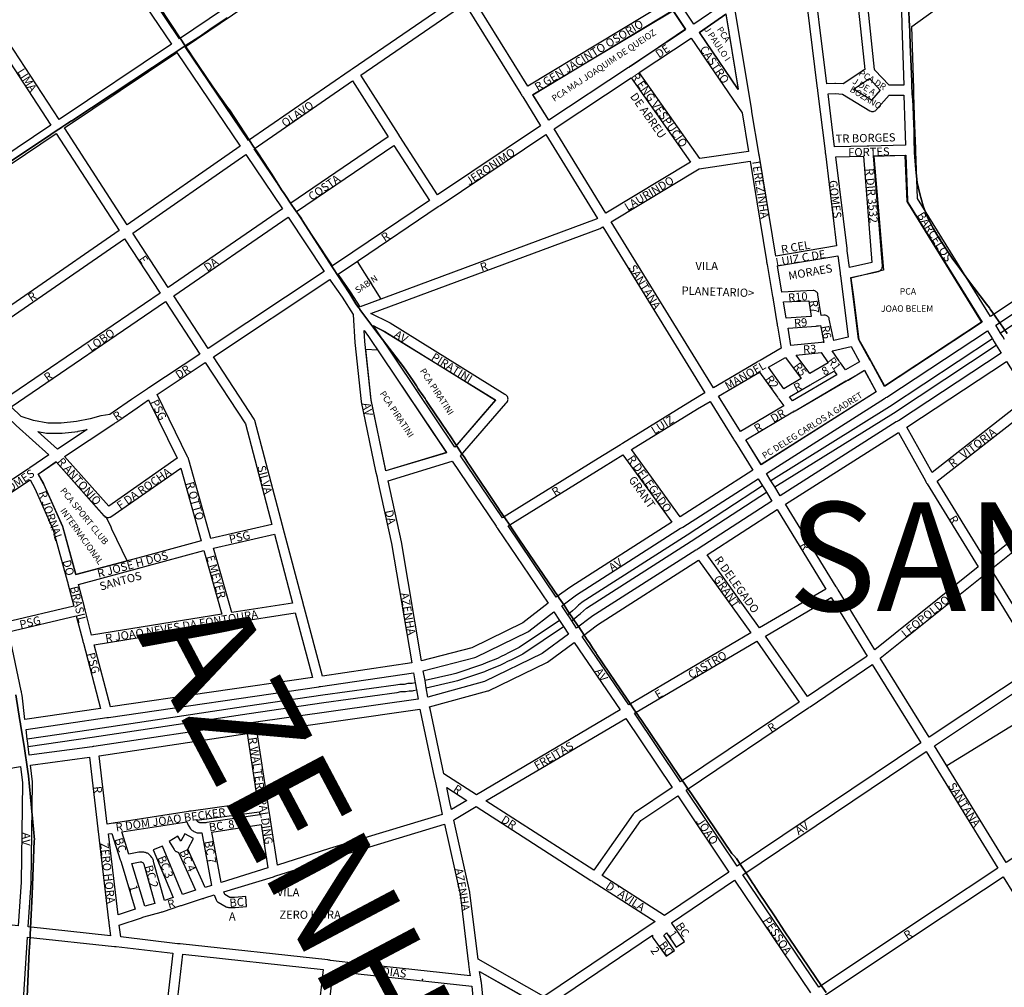
# Model space of a CAD drawing. Units: millimetres. Extents: x 171161 to 244483, y 1659472 to 1687360.
# Drawn here: x 178952 to 180036, y 1674304 to 1675369 of the extents above; entities that cross this region are included whole.
import ezdxf

# ---------------------------------------------------------------- set-up
doc = ezdxf.new("R2010")
doc.units = ezdxf.units.MM
for name, color, linetype in [('0PRACAS', 94, 'Continuous'), ('10CONV', 7, 'Continuous'), ('3CONV', 94, 'Continuous'), ('Azenha', 5, 'Continuous'), ('Cidade_Baixa', 3, 'Continuous'), ('Farroupilha', 30, 'Continuous'), ('MAPA PORTO ALEGRE', 7, 'Continuous'), ('Menino_Deus', 6, 'Continuous'), ('Santa_Cecilia', 5, 'Continuous'), ('Santana', 9, 'Continuous')]:
    doc.layers.add(name, color=color, linetype=linetype)
doc.styles.add('cdl', font='romans.shx')

msp = doc.modelspace()

# ---------------------------------------------------------------- linework, layer by layer
at = {"layer": '0PRACAS'}
for points in [[(179534.8, 1675258), (179517.2, 1675286), (179671.1, 1675379), (179671.1, 1675379), (179685.2, 1675358), (179624.6, 1675317), (179623.5, 1675317), (179623.5, 1675317), (179623, 1675316), (179622.2, 1675316), (179622.2, 1675316), (179534.8, 1675258)], [(179743.1, 1675292), (179700.4, 1675355), (179729.5, 1675375), (179729.5, 1675375), (179743.1, 1675292)], [(179889.9, 1675280), (179870.1, 1675292), (179887.6, 1675304), (179887.6, 1675304), (179899.5, 1675291), (179889.9, 1675280)], [(179883.1, 1675003.6), (179904.2, 1674965.5), (180010.9, 1675036), (179929.2, 1675168.4), (179927, 1675219), (179927, 1675219), (179892.6, 1675217.9), (179897.8, 1675153.8), (179903, 1675092.9), (179867.2, 1675084.1), (179869.6, 1675066.2), (179875.9, 1675016.5), (179883.1, 1675003.6)], [(179323.7, 1675102.5), (179349.7, 1675061), (179327, 1675052.6), (179316.4, 1675069), (179303.9, 1675087.1), (179302.9, 1675088.6), (179323.7, 1675102.5)], [(179431.3, 1674898), (179345.3, 1675026), (179341.4, 1675032), (179341.4, 1675032), (179354.3, 1675025), (179475.9, 1674950), (179431.3, 1674898)], [(179346.2, 1675005.1), (179422, 1674892), (179355.3, 1674872), (179354.8, 1674874), (179339, 1674950), (179333.2, 1675006), (179333.2, 1675006), (179346.2, 1675005.1)], [(179768.5, 1674879), (179751.4, 1674906), (179803.3, 1674937), (179803.3, 1674937), (179804.2, 1674937), (179805, 1674938), (179805, 1674938), (179805.8, 1674938), (179861.7, 1674971), (179861.7, 1674971), (179862.5, 1674971), (179863.3, 1674972), (179863.3, 1674972), (179864.2, 1674972), (179882.1, 1674983), (179882.1, 1674983), (179895, 1674959), (179768.5, 1674879)], [(179070.5, 1674773), (179053.8, 1674808), (179052.4, 1674811), (179047.6, 1674821), (179046.8, 1674821), (179046, 1674822), (179045.4, 1674822), (178992.4, 1674882), (178992.4, 1674882), (178972.7, 1674868), (178978.6, 1674858), (178978.8, 1674857), (178999.3, 1674811), (179014.1, 1674758), (179070.5, 1674773)], [(180095.5, 1674622.6), (179972.8, 1674547.2), (179959.2, 1674569.4), (180079.1, 1674649.2), (180079.1, 1674649.2), (180095.5, 1674622.6)], [(179466.3, 1674252), (179464, 1674275), (179460.4, 1674309), (179460.3, 1674310), (179460.3, 1674311), (179460, 1674312), (179459.9, 1674313), (179458.5, 1674321), (179458.5, 1674321), (179518.9, 1674287), (179506.9, 1674279), (179466.3, 1674252)]]:
    msp.add_lwpolyline(points, dxfattribs=at)
at = {"layer": 'Azenha'}
for points in [[(178899.5, 1675184.5), (178963, 1675226.4), (178986.4, 1675242.2), (178992.3, 1675246.2), (178998.1, 1675249.9), (178998.6, 1675250.2), (179004.2, 1675253.8), (179009.3, 1675257.3), (179009.6, 1675257.4), (179120, 1675330.1), (179121.3, 1675331), (179134.5, 1675339.7), (179140.8, 1675330.5), (179141.1, 1675329.9), (179165, 1675294.6), (179181, 1675272.1), (179183.1, 1675269.2), (179205.3, 1675235.7), (179209.4, 1675229.5), (179211.2, 1675226.7), (179214.3, 1675222.1), (179226, 1675204), (179229.6, 1675198.5), (179235.7, 1675188.9), (179240.5, 1675181.3), (179243.4, 1675177.1), (179251.9, 1675164.6), (179257.1, 1675157.2), (179262.3, 1675149.6), (179263.2, 1675148.1), (179263.3, 1675148.1), (179297.1, 1675095.5), (179303.3, 1675085.9), (179308.8, 1675077.4), (179315.5, 1675067), (179322.4, 1675056), (179325.3, 1675051.7), (179325.6, 1675051.1), (179326.4, 1675051), (179326.5, 1675049.7), (179327.8, 1675048.1), (179344.4, 1675026.2), (179366.2, 1674997.5), (179374.6, 1674986.6), (179385.2, 1674970.9), (179387.4, 1674967.7), (179388.9, 1674965.5), (179390.9, 1674962.4), (179392.5, 1674960.2), (179394.6, 1674957), (179396.2, 1674954.7), (179398.4, 1674951.5), (179399.8, 1674949.4), (179401.9, 1674946.2), (179416.7, 1674924.4), (179427.5, 1674908.2), (179437.6, 1674893), (179438.3, 1674892), (179442.1, 1674886.4), (179445.7, 1674880.8), (179446.6, 1674879.5), (179479.1, 1674830.7), (179480.4, 1674828.9), (179486.1, 1674820.4), (179491.7, 1674812.1), (179495.1, 1674807), (179502.4, 1674795.9), (179502.5, 1674795.9), (179545, 1674733.6), (179545.9, 1674732), (179551.4, 1674724), (179555.3, 1674718.3), (179556.7, 1674716.2), (179566.1, 1674702), (179567.6, 1674700.2), (179576.9, 1674686.1), (179579.3, 1674682.6), (179582.9, 1674677.1), (179586.7, 1674671.5), (179587.7, 1674670), (179620.9, 1674620.6), (179623.4, 1674616.9), (179623.8, 1674616.3), (179628.6, 1674609.1), (179633.4, 1674602.2), (179633.7, 1674601.8), (179636.6, 1674597.5), (179679.4, 1674534.6), (179683.5, 1674528.4), (179688.2, 1674521.7), (179691.8, 1674516.5), (179736.3, 1674451), (179738.5, 1674448.7), (179741.1, 1674445.3), (179745.4, 1674439.2), (179749.7, 1674432.6), (179750.8, 1674430.9), (179750.8, 1674430.9), (179759.3, 1674417.9), (179760.3, 1674416.4), (179765.6, 1674408.3), (179783.1, 1674382.2), (179794.5, 1674364.6), (179806.1, 1674347.3), (179835.7, 1674304), (179840, 1674297.7)], [(178959.6, 1674276.4), (178962.8, 1674343.4), (178963.3, 1674352.3), (178963.6, 1674361.2), (178965.9, 1674405.9), (178968.3, 1674465.1), (178968.4, 1674466), (178961.8, 1674536.4), (178961.3, 1674541), (178957.3, 1674569), (178953.3, 1674592.7), (178953.1, 1674593.7), (178952.5, 1674597.3), (178948.1, 1674625.6)]]:
    msp.add_lwpolyline(points, dxfattribs=at)
msp.add_point((179395.6, 1674312.3), dxfattribs=at)
at = {"layer": 'Cidade_Baixa'}
msp.add_lwpolyline([(179105.2, 1675384.3), (179118.5, 1675363.6), (179128.4, 1675348.7), (179128.8, 1675348.2), (179134.5, 1675339.7), (179134.5, 1675339.7), (179121.3, 1675331), (179120, 1675330.1), (179009.6, 1675257.4), (179009.3, 1675257.3), (179004.2, 1675253.8), (178998.6, 1675250.2), (178998.1, 1675249.9), (178992.3, 1675246.2), (178986.4, 1675242.2), (178963, 1675226.4), (178899.5, 1675184.5)], dxfattribs=at)
at = {"layer": 'Farroupilha'}
msp.add_lwpolyline([(179180.7, 1675370.6), (179161.6, 1675357.9), (179152.8, 1675351.7), (179149.3, 1675349.4), (179149.3, 1675349.3), (179134.5, 1675339.7), (179128.8, 1675348.2), (179128.4, 1675348.7), (179118.5, 1675363.6), (179105.2, 1675384.3)], dxfattribs=at)
at = {"layer": 'MAPA PORTO ALEGRE'}
for p, q in [((179387.6, 1674638.8), (179389, 1674630.9)), ((179399.8, 1674633.2), (179398.4, 1674641.1))]:
    msp.add_line(p, q, dxfattribs=at)
for points in [[(179694.3, 1675363.6), (179678.1, 1675388), (179677.6, 1675388.8), (179677.1, 1675389.5), (179676.5, 1675390.4), (179601.7, 1675501), (179601.2, 1675501.8), (179600.9, 1675502.1), (179600.7, 1675502.5), (179600.1, 1675503.4), (179531, 1675606.4), (179624.5, 1675669.4), (179699.1, 1675557.9), (179727.5, 1675386.5), (179694.3, 1675363.6)], [(179128.3, 1675347.6), (179066.6, 1675439.5), (179185.7, 1675519.1), (179241.9, 1675424.6), (179128.3, 1675347.6)], [(179204.2, 1675235.6), (179134.4, 1675338.6), (179251.2, 1675417.8), (179251.9, 1675418.2), (179252.3, 1675418.5), (179252.7, 1675418.8), (179253.5, 1675419.4), (179372.7, 1675499.2), (179436.6, 1675395.5), (179318.2, 1675314.2), (179317.5, 1675313.8), (179317.1, 1675313.5), (179316.7, 1675313.2), (179315.9, 1675312.6), (179204.2, 1675235.6)], [(179511.4, 1675295.5), (179451.4, 1675392.5), (179594.9, 1675491.4), (179665, 1675387.8), (179511.4, 1675295.5)], [(179925.3, 1675296.5), (179909.3, 1675296.5), (179893.7, 1675313), (179893.4, 1675313.2), (179893.3, 1675313.8), (179876.6, 1675472.4), (179918.7, 1675500.9), (179923.2, 1675365), (179923.2, 1675363.9), (179923.2, 1675363), (179923.3, 1675362.1), (179925.3, 1675296.5)], [(180020.8, 1675041.8), (179940.4, 1675171.6), (179938.6, 1675224), (179938.6, 1675225.1), (179938.6, 1675226), (179938.5, 1675226.9), (179937.7, 1675252.1), (179936.6, 1675286.1), (179936.5, 1675290), (179936.5, 1675291.1), (179936.5, 1675292), (179936.4, 1675292.9), (179934.3, 1675361.2), (180115.3, 1675491.8)], [(178995.6, 1675258.8), (178933.5, 1675354), (178933, 1675354.8), (178931.8, 1675356.4), (178930.5, 1675358.1), (178892.2, 1675417.4), (179029.3, 1675475.1), (179053.6, 1675439), (179054.1, 1675438.2), (179054.4, 1675437.9), (179054.6, 1675437.5), (179055.2, 1675436.6), (179119.2, 1675341.5), (178995.6, 1675258.8)], [(179858.5, 1675297.8), (179850.3, 1675298.5), (179849.4, 1675298.5), (179840.6, 1675297.9), (179823.5, 1675437.2), (179866.3, 1675465.4), (179882.6, 1675313.8), (179858.5, 1675297.8)], [(179813.2, 1675430.5), (179830.1, 1675293), (179830.3, 1675292), (179830.3, 1675291.4), (179830.4, 1675291), (179830.5, 1675290.1), (179838.8, 1675224), (179838.9, 1675223), (179838.9, 1675222.4), (179839, 1675222), (179839.1, 1675221.1), (179851.5, 1675119.5), (179784.5, 1675108.2)], [(179412.3, 1675175.8), (179370.8, 1675240), (179370.1, 1675241), (179369.8, 1675241.5), (179369.2, 1675242.4), (179327.7, 1675307.5), (179442.3, 1675386.2), (179503.9, 1675286.9), (179504.3, 1675286.1), (179504.9, 1675285.1), (179505.3, 1675284.5), (179505.9, 1675283.6), (179525.6, 1675251.6), (179412.3, 1675175.8)], [(180214.1, 1675386.6), (180209, 1675221.9), (180209, 1675221), (180209, 1675220.2), (180209, 1675219), (180206.9, 1675165.2), (180205.5, 1675129.9), (180187.6, 1675127.5), (180186.8, 1675127.2), (180144.3, 1675115.2), (180143.2, 1675114.9), (180082.5, 1675082.9), (180082, 1675082.6), (180020.8, 1675041.8)], [(179534.8, 1675257.8), (179517.2, 1675286.1), (179671.1, 1675378.5), (179685.2, 1675357.5), (179624.6, 1675317.4), (179623.5, 1675316.6), (179623, 1675316.2), (179622.2, 1675315.8), (179534.8, 1675257.8)], [(179743.1, 1675291.8), (179700.4, 1675354.6), (179729.5, 1675374.6), (179743.1, 1675291.8)], [(179784.5, 1675108.2), (179766.4, 1675218), (179766.3, 1675219), (179766.1, 1675219.9), (179766, 1675220.9), (179765.8, 1675221.8), (179758.3, 1675267), (179758.2, 1675268), (179758, 1675268.9), (179757.8, 1675269.9), (179757.7, 1675270.8), (179739.5, 1675381.4)], [(178798.8, 1675126.2), (178690.5, 1675245), (178926.1, 1675345.1), (178986.5, 1675252.6), (178798.8, 1675126.2)], [(179701, 1675215.9), (179634.3, 1675310.5), (179691.3, 1675348.4), (179747.4, 1675265.9), (179754.4, 1675223.6), (179701, 1675215.9)], [(179070.7, 1675142.8), (179001.7, 1675249.4), (179125.3, 1675332.4), (179195.1, 1675229.4), (179070.7, 1675142.8)], [(179250.7, 1675166.6), (179210.3, 1675226.6), (179318.6, 1675301.2), (179358, 1675239.5), (179250.7, 1675166.6)], [(179597.6, 1675155.5), (179540.6, 1675248.4), (179625.2, 1675304.5), (179690.5, 1675211.6), (179597.6, 1675155.5)], [(179889.9, 1675280.1), (179870.1, 1675292.2), (179887.6, 1675303.8), (179899.5, 1675290.9), (179889.9, 1675280.1)], [(179849.2, 1675228.6), (179842, 1675286.9), (179849.7, 1675287.5), (179858, 1675286.6), (179888.2, 1675268.2), (179889.1, 1675267.9), (179890, 1675267.6), (179891, 1675267.5), (179892, 1675267.6), (179892.9, 1675267.9), (179893.8, 1675268.2), (179894.5, 1675268.8), (179895.1, 1675269.4), (179909.4, 1675285.5), (179925.6, 1675285.5), (179926.7, 1675251.9), (179927.4, 1675230.4), (179887, 1675229.5), (179886, 1675229.5), (179885.1, 1675229.5), (179849.2, 1675228.6)], [(178872.6, 1675006.1), (178872.4, 1675006.4), (178805.4, 1675117.4), (178992.5, 1675243.2), (179061.7, 1675136.5), (178872.6, 1675006.1)], [(179327, 1675052.6), (179316.4, 1675069), (179303.9, 1675087.1), (179302.9, 1675088.6), (179325, 1675103.4), (179412.7, 1675162.8), (179413.5, 1675163.2), (179414.3, 1675163.8), (179415.1, 1675164.2), (179531.4, 1675242.2), (179588.2, 1675149.8), (179586.9, 1675149), (179327, 1675052.6)], [(179115.8, 1675073.8), (179076.7, 1675133.5), (179201.2, 1675220.2), (179241.6, 1675160.4), (179115.8, 1675073.8)], [(179296.5, 1675097.6), (179256.8, 1675157.5), (179363.9, 1675230.2), (179403.2, 1675169.5), (179318.8, 1675112.6), (179296.5, 1675097.6)], [(179715.8, 1674963.5), (179603.4, 1675146.1), (179700.3, 1675204.6), (179756.2, 1675212.8), (179774.3, 1675103), (179774.4, 1675102), (179774.6, 1675101.1), (179774.8, 1675100.1), (179774.9, 1675099.2), (179781, 1675064), (179781.1, 1675063), (179781.3, 1675062.1), (179781.5, 1675061.1), (179781.6, 1675060.2), (179785.8, 1675035), (179785.9, 1675034), (179786.1, 1675033.1), (179786.2, 1675032.1), (179786.4, 1675031.2), (179790.6, 1675006.9), (179767.2, 1674993.6), (179766.4, 1674993.1), (179765.6, 1674992.8), (179764.8, 1674992.2), (179763.9, 1674991.8), (179715.8, 1674963.5)], [(179865.6, 1675095.8), (179863.2, 1675114), (179863.1, 1675115), (179863, 1675115.6), (179863, 1675116), (179862.9, 1675116.9), (179850.6, 1675217.6), (179881, 1675218.4), (179890.4, 1675101.4), (179865.6, 1675095.8)], [(179904.2, 1674964.9), (179889.8, 1674991.1), (179889.4, 1674991.9), (179889, 1674992.6), (179888.5, 1674993.6), (179875.8, 1675016.1), (179875.4, 1675016.8), (179867, 1675084.8), (179897.5, 1675091.6), (179898.2, 1675091.9), (179899, 1675092.2), (179899.8, 1675092.8), (179900.5, 1675093.5), (179901.1, 1675094.2), (179901.5, 1675095.1), (179901.7, 1675096), (179901.8, 1675097), (179901.8, 1675097.5), (179892, 1675218.6), (179927.8, 1675219.4), (179929.4, 1675169.9), (179929.5, 1675169), (179929.7, 1675168.1), (179930.2, 1675167.1), (180011.6, 1675035.8), (179904.2, 1674964.9)], [(179159.6, 1675006.6), (179121.8, 1675064.5), (179247.7, 1675151.4), (179287.4, 1675091.6), (179159.6, 1675006.6)], [(179483.7, 1674820.4), (179437.6, 1674888.6), (179487.3, 1674946), (179487.9, 1674946.8), (179488.5, 1674947.4), (179489.1, 1674948.2), (179489.5, 1674949.1), (179489.7, 1674950), (179489.8, 1674951), (179489.7, 1674952), (179489.5, 1674952.9), (179489.1, 1674953.8), (179488.5, 1674954.5), (179487.8, 1674955.2), (179487.2, 1674955.6), (179486.2, 1674956.2), (179359.9, 1675034.6), (179359.5, 1675034.9), (179338.6, 1675045.2), (179591.2, 1675138.9), (179592.2, 1675139.4), (179594, 1675140.5), (179706.3, 1674957.9), (179692.5, 1674949.6), (179615.9, 1674902.2), (179614.9, 1674901.6), (179614.3, 1674901.2), (179613.4, 1674900.8), (179589.1, 1674885.6), (179483.7, 1674820.4)], [(178934.5, 1674950), (178880.8, 1674998.5), (179067.7, 1675127.2), (179106.8, 1675067.5), (178934.5, 1674950)], [(180032, 1675023.5), (180026.6, 1675032.4), (180087.9, 1675073.2), (180147.8, 1675104.9), (180189.4, 1675116.6), (180209.9, 1675119.4), (180210.8, 1675119.5), (180211.3, 1675119.5), (180211.8, 1675119.5), (180212.7, 1675119.6), (180233.8, 1675121.5), (180263.1, 1675121.5), (180260, 1675111)], [(179848.3, 1675015.6), (179843.4, 1675039.1), (179843.2, 1675039.9), (179842.8, 1675040.8), (179842.2, 1675041.5), (179841.5, 1675042.2), (179840.8, 1675042.8), (179839.9, 1675043.1), (179839, 1675043.4), (179838, 1675043.5), (179837.3, 1675043.5), (179834.3, 1675043.1), (179830.9, 1675065.9), (179830.7, 1675066.9), (179830.3, 1675067.8), (179829.7, 1675068.5), (179829, 1675069.2), (179828.2, 1675069.8), (179827.4, 1675070.1), (179826.5, 1675070.4), (179825.5, 1675070.5), (179791.3, 1675068.8), (179786.3, 1675097.5), (179852.8, 1675108.6), (179855.2, 1675090), (179855.4, 1675089), (179855.5, 1675088.2), (179855.6, 1675087.1), (179864, 1675019.2), (179848.3, 1675015.6)], [(179285.4, 1674646.2), (179265.2, 1674722), (179265, 1674723), (179264.9, 1674723.4), (179264.8, 1674723.9), (179264.5, 1674724.8), (179242.2, 1674809), (179242, 1674810), (179241.9, 1674810.4), (179241.8, 1674810.9), (179241.5, 1674811.8), (179211.1, 1674927.4), (179210.4, 1674929), (179165.7, 1674997.4), (179293.7, 1675082.5), (179294.9, 1675080.8), (179307.2, 1675063), (179319.4, 1675044.2), (179321.3, 1675013.4), (179328.1, 1674948.4), (179328.2, 1674947.9), (179344, 1674871.8), (179345.6, 1674865), (179345.8, 1674863.8), (179346, 1674863.1), (179346.2, 1674862.2), (179361.6, 1674792), (179383.8, 1674660.6), (179285.4, 1674646.2)], [(178998, 1674924.5), (178983.4, 1674924.5), (178967.4, 1674927.4), (178953.8, 1674931.9), (178942.7, 1674942.4), (179112.7, 1675058.4), (179150.5, 1675000.6), (179094.3, 1674963.4), (179093.2, 1674962.5), (179092.8, 1674962.2), (179092, 1674961.6), (179075.4, 1674950.5), (179055.2, 1674936.5), (179051.6, 1674934.1), (179042, 1674932.4), (179041.7, 1674932.4), (179029.7, 1674929.4), (179014.7, 1674926.5), (178998, 1674924.5)], [(179796.1, 1675039.9), (179793.1, 1675057.9), (179820.8, 1675059.2), (179823.4, 1675042), (179796.1, 1675039.9)], [(180070.6, 1675049.4), (180032, 1675023.5)], [(179355.3, 1674872), (179354.8, 1674874.1), (179339, 1674949.9), (179332.3, 1675014.5), (179331.5, 1675026.6), (179336.2, 1675019.9), (179422, 1674892.1), (179355.3, 1674872)], [(179431.3, 1674898), (179345.3, 1675026.1), (179341.4, 1675031.6), (179354.3, 1675025.2), (179475.9, 1674949.8), (179431.3, 1674898)], [(179779.2, 1674861.2), (179774.3, 1674869.2), (179904.3, 1674951.8), (179905.3, 1674952.4), (179905.8, 1674952.8), (179906.7, 1674953.2), (180017.4, 1675026.2), (180022.9, 1675017.4)], [(179801.2, 1675010), (179798, 1675029), (179828.8, 1675031.4), (179829.7, 1675031.5), (179830.1, 1675031.5), (179830.7, 1675031.6), (179831.6, 1675031.6), (179833.7, 1675031.9), (179837.5, 1675013.4), (179836.9, 1675013.4), (179836.2, 1675013.5), (179835, 1675013.4), (179801.2, 1675010)], [(180022.9, 1675017.4), (179909.6, 1674942.4), (179779.2, 1674861.2)], [(180022.9, 1675017.4), (180024.9, 1675014.1), (180027.2, 1675010.5)], [(180036.3, 1675016.6), (180034.3, 1675019.9), (180032, 1675023.5)], [(179783.4, 1674854.5), (179914, 1674935.6), (180027.2, 1675010.5)], [(180027.2, 1675010.5), (180032.7, 1675001.6), (179919.5, 1674927.2), (179918.5, 1674926.6), (179918, 1674926.2), (179917.1, 1674925.8), (179789.5, 1674844.6), (179783.4, 1674854.5)], [(179861.3, 1674983.2), (179855.6, 1674991), (179855.1, 1674991.8), (179854.8, 1674992.1), (179854, 1674993.4), (179846.5, 1675004), (179846.9, 1675004), (179867.3, 1675008.8), (179876.8, 1674992), (179861.3, 1674983.2)], [(178892.2, 1674828.1), (178862.9, 1674888.4), (178862, 1674889.6), (178808.9, 1674949), (178871.5, 1674992), (178929.1, 1674940.1), (178929.8, 1674939.5), (178930.3, 1674939), (178931.2, 1674938.1), (178946.2, 1674924.1), (178946.8, 1674923.5), (178947.6, 1674922.8), (178948.2, 1674922.1), (178984.4, 1674889.6), (178963.5, 1674875.4), (178962.7, 1674874.9), (178962.4, 1674874.6), (178961.9, 1674874.2), (178961.1, 1674873.8), (178892.2, 1674828.1)], [(179793.2, 1674962.2), (179776.3, 1674986.2), (179795.2, 1674996.9), (179812.5, 1674973.6), (179793.2, 1674962.2)], [(179822.1, 1674979.2), (179807, 1674999.5), (179834.3, 1675002.1), (179842.3, 1674990.8), (179822.1, 1674979.2)], [(179956.5, 1674870.2), (179928.8, 1674920.2), (180038.5, 1674992.2), (180063, 1674953.4), (179956.5, 1674870.2)], [(179162.7, 1674797.5), (179138.4, 1674884), (179138.1, 1674885), (179138, 1674885.5), (179137.9, 1674885.9), (179137.6, 1674886.4), (179137.5, 1674886.8), (179137.1, 1674887.6), (179103.4, 1674956.1), (179156.5, 1674991.4), (179200.7, 1674923.8), (179229.8, 1674813.1), (179162.7, 1674797.5)], [(179768.5, 1674878.6), (179751.4, 1674906.1), (179803.3, 1674936.8), (179804.2, 1674937.2), (179805, 1674937.8), (179805.8, 1674938.2), (179861.7, 1674970.8), (179862.5, 1674971.2), (179863.3, 1674971.8), (179864.2, 1674972.2), (179882.1, 1674982.5), (179895, 1674958.9), (179768.5, 1674878.6)], [(179802.9, 1674949.2), (179799.7, 1674953.4), (179822.5, 1674966.8), (179823.3, 1674967.2), (179824.1, 1674967.8), (179825, 1674968.2), (179848.8, 1674981.8), (179851.8, 1674977.6), (179802.9, 1674949.2)], [(179745.6, 1674915.5), (179721.5, 1674954.1), (179766.7, 1674980.8), (179786.3, 1674953), (179786.8, 1674952.2), (179787.4, 1674951.5), (179788, 1674950.8), (179793.3, 1674943.6), (179745.6, 1674915.5)], [(179050.4, 1674833.2), (179001.6, 1674887.9), (179055.9, 1674923.8), (179056.7, 1674924.2), (179057.4, 1674924.8), (179058.2, 1674925.4), (179061.4, 1674927.5), (179081.6, 1674941.5), (179094.1, 1674950), (179125.7, 1674885.8), (179050.4, 1674833.2)], [(179679.2, 1674821.5), (179625.7, 1674895.5), (179698.3, 1674940.2), (179712.1, 1674948.5), (179738.1, 1674906.9), (179738.5, 1674906.1), (179739.1, 1674905.1), (179739.5, 1674904.5), (179740.1, 1674903.6), (179759.3, 1674872.8), (179679.2, 1674821.5)], [(180015.9, 1674773.1), (179962.1, 1674860.8), (180068.9, 1674943.9), (180122.2, 1674858.2), (180015.9, 1674773.1)], [(178993.8, 1674896), (178972.3, 1674915.4), (178981.9, 1674913.6), (178982.9, 1674913.5), (178998.3, 1674913.5), (178998.9, 1674913.5), (179016.1, 1674915.5), (179016.5, 1674915.6), (179026.4, 1674917.5), (178993.8, 1674896)], [(179893.7, 1674675.1), (179853, 1674741.1), (179852.6, 1674741.9), (179852, 1674742.9), (179851.6, 1674743.5), (179851, 1674744.4), (179795.2, 1674835.2), (179919.5, 1674914.2), (179949.2, 1674860.9), (179949.6, 1674860.1), (179950.1, 1674859.1), (179950.5, 1674858.5), (179951.1, 1674857.6), (180007.3, 1674766.2), (179893.7, 1674675.1)], [(179542.8, 1674732.9), (179489.8, 1674811.4), (179594.9, 1674876.4), (179616.3, 1674889.6), (179669.9, 1674815.5), (179559, 1674744.5), (179542.8, 1674732.9)], [(179014.1, 1674757.8), (178999.6, 1674810.5), (178999.3, 1674811.2), (178978.8, 1674857.2), (178978.6, 1674857.6), (178972.7, 1674868.2), (178992.4, 1674881.8), (179045.4, 1674822.4), (179046, 1674821.8), (179046.8, 1674821.2), (179047.6, 1674820.9), (179048.5, 1674820.6), (179049.5, 1674820.5), (179050.5, 1674820.6), (179051.4, 1674820.9), (179052.2, 1674821.2), (179052.6, 1674821.5), (179129.5, 1674875.1), (179152, 1674794.8), (179087.3, 1674777.2), (179014.1, 1674757.8)], [(179394.6, 1674662.8), (179372.4, 1674793.9), (179357.7, 1674861.2), (179428.4, 1674882.6), (179476.7, 1674811), (179477.2, 1674810.2), (179477.5, 1674809.9), (179477.7, 1674809.5), (179478.3, 1674808.6), (179533.9, 1674726.2), (179506.2, 1674704.8), (179449.9, 1674677.1), (179394.6, 1674662.8)], [(178937.3, 1674705.6), (178930.7, 1674732), (178930.5, 1674733), (178930.4, 1674733.4), (178930.3, 1674733.9), (178929.9, 1674734.8), (178929.6, 1674735.6), (178909.2, 1674792.9), (178909, 1674793.4), (178897, 1674818), (178963.6, 1674862.1), (178968.9, 1674852.5), (178989.1, 1674807.1), (179004.6, 1674751), (179004.9, 1674750), (179005, 1674749.6), (179005.1, 1674749.1), (179005.3, 1674748.2), (179011.8, 1674723), (178937.3, 1674705.6)], [(179555.6, 1674713.6), (179548.9, 1674723.6), (179565.3, 1674735.5), (179679.8, 1674808.8), (179680.8, 1674809.4), (179681.3, 1674809.8), (179682.2, 1674810.2), (179765, 1674863.4), (179769.9, 1674855.4)], [(179769.9, 1674855.4), (179686.9, 1674801.4), (179571.4, 1674727.4), (179570.9, 1674727), (179567.5, 1674724), (179564.2, 1674721), (179560.8, 1674718), (179555.6, 1674713.6)], [(179769.9, 1674855.4), (179771.9, 1674852.1), (179774.1, 1674848.6)], [(179783.4, 1674854.5), (179781.3, 1674857.9), (179779.2, 1674861.2)], [(179560, 1674706.9), (179566, 1674712), (179569.5, 1674715), (179572.8, 1674718), (179576, 1674720.8), (179691.2, 1674794.6), (179774.1, 1674848.6)], [(179774.1, 1674848.6), (179780.2, 1674838.6), (179699, 1674786.2), (179698, 1674785.6), (179697.5, 1674785.2), (179696.6, 1674784.8), (179582, 1674711.6), (179581.7, 1674711.4), (179565.2, 1674698.9), (179560, 1674706.9)], [(180082.5, 1674664.8), (180021.7, 1674763.8), (180128, 1674848.8), (180195.1, 1674740.6), (180082.5, 1674664.8)], [(179766.7, 1674699.2), (179708.8, 1674779.5), (179786, 1674829.4), (179839.7, 1674741.9), (179766.7, 1674699.2)], [(179185.7, 1674716.1), (179165.7, 1674786.9), (179232.7, 1674802.4), (179252.7, 1674726.5), (179185.7, 1674716.1)], [(179031.4, 1674691.1), (179024.2, 1674719), (179023.9, 1674720), (179023.8, 1674720.4), (179023.7, 1674720.9), (179023.5, 1674721.8), (179017, 1674747), (179090.1, 1674766.6), (179155, 1674784.2), (179174.7, 1674714.4), (179031.4, 1674691.1)], [(179622.7, 1674614.4), (179571.2, 1674689.8), (179588.1, 1674702.5), (179699.5, 1674773.6), (179757.1, 1674693.8), (179622.7, 1674614.4)], [(179953.4, 1674578.8), (179899.5, 1674665.8), (180013.1, 1674756.9), (180073.3, 1674658.6), (179953.4, 1674578.8)], [(179819.3, 1674623.5), (179773, 1674690.2), (179845.4, 1674732.5), (179885.1, 1674668.2), (179884, 1674667.4), (179819.3, 1674623.5)], [(178958, 1674598.4), (178954.8, 1674625), (178954.6, 1674626), (178954.5, 1674626.6), (178954.3, 1674627.9), (178954.2, 1674628.8), (178954, 1674629.9), (178940.9, 1674691.1), (178940, 1674694.9), (179014.5, 1674712.4), (179021.6, 1674685), (179021.9, 1674684), (179022, 1674683.6), (179022.1, 1674683.1), (179022.4, 1674682.2), (179041.3, 1674610.6), (178958, 1674598.4)], [(179052.2, 1674612.2), (179034.2, 1674680.6), (179180.8, 1674704.4), (179181.7, 1674704.5), (179182.6, 1674704.6), (179183.6, 1674704.8), (179184.5, 1674704.9), (179255.5, 1674715.9), (179274.5, 1674644.6), (179052.2, 1674612.2)], [(179398.4, 1674641.1), (179396.5, 1674651.9), (179453.2, 1674666.6), (179454.2, 1674667), (179511.5, 1674695), (179512.5, 1674695.6), (179540.1, 1674717), (179546.6, 1674707.2)], [(179560, 1674706.9), (179558, 1674710), (179555.6, 1674713.6)], [(179546.6, 1674707.2), (179502, 1674677.5), (179490.2, 1674671.6), (179486.2, 1674669.6), (179482.1, 1674667.6), (179478.2, 1674665.6), (179465.6, 1674660.6), (179461.6, 1674658.8), (179432.2, 1674648.9), (179428, 1674647.9), (179398.4, 1674641.1)], [(179399.8, 1674633.2), (179429.8, 1674640.1), (179434.2, 1674641.1), (179434.6, 1674641.2), (179464.4, 1674651.2), (179464.8, 1674651.4), (179468.9, 1674653.4), (179481.3, 1674658.2), (179485.7, 1674660.4), (179489.7, 1674662.4), (179493.8, 1674664.4), (179505.8, 1674670.4), (179506.2, 1674670.6), (179551, 1674700.6)], [(179551, 1674700.6), (179556.4, 1674692.4), (179527.2, 1674670.8), (179464, 1674640.1), (179401.6, 1674622.9), (179399.8, 1674633.2)], [(179546.6, 1674707.2), (179548.8, 1674704), (179551, 1674700.6)], [(179455, 1674515.5), (179419.1, 1674538.4), (179403.9, 1674610.1), (179403.5, 1674612.1), (179467.5, 1674629.8), (179468.4, 1674630), (179532.5, 1674661), (179533.4, 1674661.6), (179562.4, 1674683.1), (179613.1, 1674608.8), (179455, 1674515.5)], [(179679.6, 1674529.8), (179628.8, 1674605.2), (179763.5, 1674684.6), (179810.2, 1674617.5), (179679.6, 1674529.8)], [(179742.1, 1674436.8), (179685.8, 1674520.5), (179819.9, 1674610.8), (179820.7, 1674611.2), (179821.4, 1674611.8), (179822.2, 1674612.4), (179890.4, 1674658.5), (179890.7, 1674658.8), (179944.2, 1674572.6), (179742.1, 1674436.8)], [(178960.6, 1674576.8), (178959.3, 1674587.2), (179048.2, 1674600.4), (179049, 1674600.5), (179050.1, 1674600.6), (179281.4, 1674634.4), (179282.2, 1674634.5), (179283.3, 1674634.6), (179385.7, 1674649.8), (179387.6, 1674638.8)], [(180038.1, 1674440.8), (179959.2, 1674569.4), (180079.1, 1674649.2), (180158.2, 1674520.6), (180038.1, 1674440.8)], [(179387.6, 1674638.8), (179384.4, 1674638), (179380.4, 1674638), (179379.5, 1674637.9), (179375.5, 1674637), (179371.4, 1674637), (179370.5, 1674636.9), (179366.2, 1674636), (179285.9, 1674625), (179203.5, 1674613), (179030.9, 1674587), (178960.6, 1674576.8)], [(178961.6, 1674568.8), (179032.1, 1674579), (179204.7, 1674605), (179287, 1674617), (179367.5, 1674628), (179367.8, 1674628.1), (179371.8, 1674629), (179375.9, 1674629), (179376.8, 1674629.1), (179380.8, 1674630), (179384.8, 1674630), (179385.7, 1674630.1), (179389, 1674630.9)], [(179389, 1674630.9), (179390.8, 1674620.6), (179207.2, 1674594.6), (179206.4, 1674594.5), (179205.3, 1674594.4), (179033.8, 1674568.6), (179033, 1674568.5), (179031.9, 1674568.4), (178962.8, 1674559.2), (178961.6, 1674568.8)], [(179235.9, 1674438.1), (179228.4, 1674488), (179228.3, 1674489), (179228.1, 1674489.9), (179228, 1674490.9), (179226.1, 1674502), (179226, 1674503), (179225.8, 1674503.9), (179225.7, 1674504.9), (179213.5, 1674584.2), (179392.8, 1674609.8), (179393.1, 1674607.9), (179408.6, 1674535), (179408.8, 1674533.9), (179409, 1674533.1), (179409.2, 1674532.2), (179414.9, 1674504.9), (179417.3, 1674493.8), (179293.2, 1674456.2), (179235.9, 1674438.1)], [(179584.1, 1674432.5), (179465.4, 1674508.8), (179619.3, 1674599.6), (179670.5, 1674523.4), (179629, 1674495.5), (179628.6, 1674495.2), (179627.9, 1674494.5), (179627.6, 1674494.1), (179584.1, 1674432.5)], [(179048.7, 1674483.2), (179039.9, 1674558.2), (179202.6, 1674582.8), (179214.1, 1674507.8), (179140.9, 1674497.6), (179140, 1674497.5), (179139, 1674497.4), (179138.1, 1674497.2), (179058.1, 1674484.6), (179057.2, 1674484.5), (179056.4, 1674484.4), (179055.3, 1674484.2), (179048.7, 1674483.2)], [(178961.6, 1674568.8), (178961.2, 1674572.6), (178960.6, 1674576.8)], [(179831.8, 1674303.6), (179748.3, 1674427.5), (179950, 1674563.2), (180028.9, 1674434.6), (179962.5, 1674390.6), (179831.8, 1674303.6)], [(179052.1, 1674360.2), (178961.5, 1674370), (178964.7, 1674418.6), (178966.5, 1674528.9), (178966.5, 1674529.6), (178964.2, 1674548.2), (179029, 1674556.8), (179038.2, 1674478), (179038.4, 1674477), (179038.4, 1674476.4), (179038.5, 1674476), (179038.6, 1674475.1), (179050.1, 1674377), (179050.2, 1674376), (179050.3, 1674375.4), (179050.4, 1674375), (179050.5, 1674374.1), (179052.1, 1674360.2)], [(178950.6, 1674371.1), (178832.6, 1674384), (178832.3, 1674463.1), (178832.3, 1674464), (178832.3, 1674464.9), (178832.3, 1674466), (178834.4, 1674523.5), (178922.5, 1674541.6), (178953.3, 1674546.6), (178955.5, 1674528.8), (178953.7, 1674419.2), (178950.6, 1674371.1)], [(179427.4, 1674499.1), (179425.7, 1674507.1), (179422.3, 1674523.4), (179444.4, 1674509.2), (179427.4, 1674499.1)], [(179661.9, 1674382.5), (179593.3, 1674426.5), (179636, 1674487), (179676.5, 1674514.4), (179733, 1674430.4), (179661.9, 1674382.5)], [(179157.2, 1674484.5), (179156.8, 1674484.5), (179156.2, 1674484.5), (179150.6, 1674484.5), (179150.2, 1674484.8), (179149.4, 1674485.1), (179148.5, 1674485.8), (179147.7, 1674486.5), (179147.4, 1674487.4), (179215.8, 1674496.8), (179216.4, 1674493.5), (179158.1, 1674484.8), (179157.2, 1674484.5)], [(179529, 1674293.5), (179456.8, 1674334.4), (179447.9, 1674407.6), (179447.8, 1674408.2), (179430, 1674487.6), (179431, 1674488.4), (179454.8, 1674502.5), (179581.1, 1674421.2), (179582, 1674420.8), (179582.8, 1674420.2), (179583.5, 1674419.8), (179651.9, 1674375.9), (179529, 1674293.5)], [(179448.1, 1674316.2), (179326.1, 1674329.5), (179294.4, 1674333.2), (179293.5, 1674333.4), (179292.5, 1674333.6), (179291.6, 1674333.8), (179128.9, 1674351.4), (179128, 1674351.5), (179127.6, 1674351.5), (179127, 1674351.6), (179126.1, 1674351.6), (179063.4, 1674359), (179061.8, 1674372.1), (179086.3, 1674380.2), (179087.2, 1674380.5), (179087.8, 1674380.8), (179089, 1674381.1), (179107.8, 1674386.2), (179108.7, 1674386.5), (179109.5, 1674386.8), (179110.5, 1674387.1), (179128.6, 1674393.2), (179129.5, 1674393.5), (179130.2, 1674393.8), (179131.3, 1674394.1), (179153.5, 1674401.2), (179154.4, 1674401.5), (179155, 1674401.8), (179156.2, 1674402.1), (179166.4, 1674405.2), (179168.4, 1674400), (179168.7, 1674399.2), (179169.3, 1674398.5), (179170, 1674397.8), (179170.8, 1674397.2), (179179.5, 1674392.2), (179180.3, 1674391.9), (179181.2, 1674391.6), (179182.2, 1674391.5), (179188.9, 1674391.5), (179189.3, 1674391.5), (179201.8, 1674392.5), (179201, 1674403.5), (179188.7, 1674402.5), (179183.7, 1674402.5), (179177.9, 1674405.8), (179176.9, 1674408.5), (179231.5, 1674425.2), (179232.4, 1674425.5), (179233, 1674425.8), (179234.2, 1674426.1), (179296.4, 1674445.8), (179419.7, 1674483), (179437, 1674406), (179446, 1674332), (179446.2, 1674331), (179446.2, 1674330.4), (179446.3, 1674330), (179446.4, 1674329.1), (179447.5, 1674320.1), (179448.1, 1674316.2)], [(179111.5, 1674399.1), (179100, 1674440.5), (179099.9, 1674440.9), (179099.7, 1674441.8), (179099.7, 1674442.1), (179099.5, 1674443.1), (179099.3, 1674443.9), (179098.9, 1674444.8), (179098.3, 1674445.5), (179097.9, 1674446), (179097.6, 1674446.5), (179096.6, 1674447.9), (179095.8, 1674448.6), (179095.2, 1674449.4), (179094.4, 1674450.2), (179093.7, 1674450.8), (179092.8, 1674451.1), (179091.9, 1674451.4), (179091.3, 1674451.5), (179090.8, 1674451.8), (179090, 1674452.1), (179089, 1674452.4), (179088.1, 1674452.5), (179084.5, 1674452.5), (179083.5, 1674452.4), (179072.5, 1674450.2), (179064.5, 1674474.6), (179136.3, 1674485.8), (179137.6, 1674482.1), (179138.3, 1674480.9), (179140.4, 1674477.9), (179140.7, 1674477.5), (179141.4, 1674476.8), (179142.2, 1674476.2), (179143.1, 1674475.8), (179143.8, 1674475.2), (179144.9, 1674474.8), (179145.7, 1674474.2), (179146.5, 1674473.9), (179147.5, 1674473.6), (179148.4, 1674473.5), (179152.6, 1674473.5), (179163.4, 1674415.8), (179156.4, 1674413.6), (179137.4, 1674455.8), (179143.7, 1674467.4), (179134.1, 1674472.6), (179129.6, 1674464.4), (179126.3, 1674469.9), (179116.9, 1674464.1), (179122.3, 1674455.1), (179122.8, 1674454.5), (179123.5, 1674453.8), (179124.2, 1674453.2), (179124.7, 1674453), (179127.1, 1674451.9), (179145.9, 1674410.4), (179131.6, 1674405.8), (179109.4, 1674459.1), (179099.2, 1674454.9), (179121.1, 1674402.4), (179111.5, 1674399.1)], [(179174, 1674419.1), (179163.6, 1674474.5), (179218.1, 1674482.8), (179225.2, 1674434.9), (179174, 1674419.1)], [(179060.5, 1674383.4), (179050, 1674472.4), (179053.5, 1674472.9), (179063, 1674443.9), (179063.3, 1674443), (179063.5, 1674442.4), (179063.9, 1674441.2), (179079.4, 1674389.5), (179060.5, 1674383.4)], [(179089.9, 1674392.8), (179075.8, 1674439.8), (179085, 1674441.5), (179086.3, 1674441.5), (179086.7, 1674441.2), (179087.5, 1674440.9), (179088.2, 1674440.6), (179088.5, 1674440), (179089, 1674439), (179089.2, 1674438), (179089.4, 1674437.1), (179089.7, 1674436.6), (179100.9, 1674395.9), (179089.9, 1674392.8)], [(179539.8, 1674287.4), (179648.7, 1674360.9), (179648.7, 1674360), (179648.9, 1674359.1), (179649.3, 1674358.2), (179649.6, 1674357.8), (179663.9, 1674337.8), (179672.9, 1674344.2), (179661.2, 1674360.5), (179664.2, 1674363.4), (179675, 1674347.9), (179684, 1674354.1), (179670.2, 1674374), (179669.8, 1674374.6), (179739.1, 1674421.4), (179822.6, 1674297.5)], [(179981.6, 1674178.2), (179973, 1674182.4), (179972.1, 1674182.8), (179971.8, 1674182.9), (179971.3, 1674183.1), (179970.7, 1674183.4), (179970.4, 1674183.5), (179969.5, 1674183.6), (179967.1, 1674184.2), (179891.1, 1674215.5), (179885.5, 1674224), (179849, 1674278.1), (179838, 1674294.5), (179968.6, 1674381.4), (180034.7, 1674425.2), (180080.2, 1674351.9), (180080.6, 1674351.1), (180081.2, 1674350.1), (180081.6, 1674349.5), (180082.2, 1674348.6), (180129.1, 1674272), (180130.5, 1674269.8), (180038.5, 1674213.6), (179981.6, 1674178.2)], [(179105.5, 1674208.1), (178954, 1674226.9), (178954.5, 1674260.8), (178955.3, 1674272.6), (178960.8, 1674358.9), (179056.5, 1674348.6), (179057.4, 1674348.5), (179057.8, 1674348.5), (179058.4, 1674348.4), (179120.9, 1674341.1), (179113.1, 1674274.6), (179105.5, 1674208.1)], [(179270.8, 1674188.1), (179116.4, 1674206.9), (179124.1, 1674273.4), (179131.8, 1674339.9), (179286.4, 1674323.1), (179280.8, 1674274.6), (179270.8, 1674188.1)], [(179432.9, 1674169), (179281.7, 1674186.9), (179291.8, 1674273.4), (179297.3, 1674321.9), (179324.9, 1674318.5), (179449.8, 1674305), (179453, 1674273.4), (179456.2, 1674243), (179454, 1674230.4), (179442.8, 1674193.9), (179432.9, 1674169)], [(179466.3, 1674251.6), (179464, 1674274.6), (179460.4, 1674309), (179460.3, 1674310), (179460.3, 1674310.6), (179460, 1674311.9), (179459.9, 1674312.8), (179458.5, 1674320.9), (179518.9, 1674286.6), (179506.9, 1674278.6), (179466.3, 1674251.6)]]:
    msp.add_lwpolyline(points, dxfattribs=at)
at = {"layer": 'Menino_Deus'}
msp.add_lwpolyline([(178948.1, 1674625.6), (178952.5, 1674597.3), (178953.1, 1674593.7), (178953.3, 1674592.7), (178957.3, 1674569), (178961.3, 1674541), (178961.3, 1674541), (178961.8, 1674536.4), (178968.4, 1674466), (178968.3, 1674465.1), (178965.9, 1674405.9), (178963.6, 1674361.2), (178963.3, 1674352.3), (178962.8, 1674343.4), (178959.6, 1674276.4)], dxfattribs=at)
at = {"layer": 'Santa_Cecilia'}
msp.add_lwpolyline([(180039.2, 1675023.2), (180031, 1675035.1), (180030.9, 1675035.2), (180025.4, 1675043.3), (180020.5, 1675050), (180019.6, 1675051.3), (180016.4, 1675055.5), (179995.7, 1675082.8), (179985.2, 1675097.2), (179980.4, 1675103.7), (179979.4, 1675105.1), (179964.2, 1675127.6), (179957.6, 1675139.2), (179951.5, 1675151), (179946.7, 1675163.6), (179943.2, 1675176.8), (179940.2, 1675189.4), (179938.7, 1675203.6), (179937.5, 1675217.5), (179937.3, 1675222.2), (179937.3, 1675222.4), (179937.1, 1675228.4), (179937, 1675231.6), (179936.9, 1675234.5), (179936.9, 1675245.7), (179936.9, 1675246.2), (179936.5, 1675253.7), (179936.1, 1675262.9), (179935.6, 1675273.4), (179935.2, 1675279.9), (179935, 1675283.5), (179934.7, 1675287), (179934.7, 1675288), (179934.4, 1675295.4), (179934.1, 1675300.9), (179932.4, 1675341), (179932, 1675354.4), (179931.9, 1675356.3), (179931.4, 1675367.5), (179930.9, 1675378)], dxfattribs=at)
at = {"layer": 'Santana'}
for points in [[(179930.9, 1675378), (179931.4, 1675367.5), (179931.9, 1675356.3), (179932, 1675354.4), (179932.4, 1675341), (179934.1, 1675300.9), (179934.4, 1675295.4), (179934.7, 1675288), (179934.7, 1675287), (179935, 1675283.5), (179935.2, 1675279.9), (179935.6, 1675273.4), (179936.1, 1675262.9), (179936.5, 1675253.7), (179936.9, 1675246.2), (179936.9, 1675245.7), (179936.9, 1675234.5), (179937, 1675231.6), (179937.1, 1675228.4), (179937.3, 1675222.4), (179937.3, 1675222.2), (179937.5, 1675217.5), (179938.7, 1675203.6), (179940.2, 1675189.4), (179943.2, 1675176.8), (179946.7, 1675163.6), (179951.5, 1675151), (179957.6, 1675139.2), (179964.2, 1675127.6), (179979.4, 1675105.1), (179980.4, 1675103.7), (179985.2, 1675097.2), (179995.7, 1675082.8), (180016.4, 1675055.5), (180019.6, 1675051.3), (180020.5, 1675050), (180025.4, 1675043.3), (180030.9, 1675035.2), (180031, 1675035.1), (180039.2, 1675023.2)], [(179840, 1674297.7), (179835.7, 1674304), (179806.1, 1674347.3), (179794.5, 1674364.6), (179783.1, 1674382.2), (179765.6, 1674408.3), (179760.3, 1674416.4), (179759.3, 1674417.9), (179750.8, 1674430.9), (179749.7, 1674432.6), (179745.4, 1674439.2), (179741.1, 1674445.3), (179738.5, 1674448.7), (179736.3, 1674451), (179691.8, 1674516.5), (179688.2, 1674521.7), (179683.5, 1674528.4), (179679.4, 1674534.6), (179636.6, 1674597.5), (179633.7, 1674601.8), (179633.4, 1674602.2), (179628.6, 1674609.1), (179623.8, 1674616.3), (179623.4, 1674616.9), (179620.9, 1674620.6), (179587.7, 1674670), (179586.7, 1674671.5), (179582.9, 1674677.1), (179579.3, 1674682.6), (179576.9, 1674686.1), (179567.6, 1674700.2), (179566.1, 1674702), (179556.7, 1674716.2), (179555.3, 1674718.3), (179551.4, 1674724), (179545.9, 1674732), (179545, 1674733.6), (179502.5, 1674795.9), (179502.4, 1674795.9), (179495.1, 1674807), (179491.7, 1674812.1), (179486.1, 1674820.4), (179480.4, 1674828.9), (179479.1, 1674830.7), (179446.6, 1674879.5), (179445.7, 1674880.8), (179442.1, 1674886.4), (179438.3, 1674892), (179437.6, 1674893), (179427.5, 1674908.2), (179416.7, 1674924.4), (179401.9, 1674946.2), (179399.8, 1674949.4), (179398.4, 1674951.5), (179396.2, 1674954.7), (179394.6, 1674957), (179392.5, 1674960.2), (179390.9, 1674962.4), (179388.9, 1674965.5), (179387.4, 1674967.7), (179385.2, 1674970.9), (179374.6, 1674986.6), (179366.2, 1674997.5), (179344.4, 1675026.2), (179327.8, 1675048.1), (179326.5, 1675049.7), (179326.4, 1675051), (179325.6, 1675051.1), (179325.3, 1675051.7), (179322.4, 1675056), (179315.5, 1675067), (179308.8, 1675077.4), (179303.3, 1675085.9), (179297.1, 1675095.5), (179263.3, 1675148.1), (179263.2, 1675148.1), (179262.3, 1675149.6), (179257.1, 1675157.2), (179251.9, 1675164.6), (179243.4, 1675177.1), (179240.5, 1675181.3), (179235.7, 1675188.9), (179229.6, 1675198.5), (179226, 1675204), (179214.3, 1675222.1), (179211.2, 1675226.7), (179209.4, 1675229.5), (179205.3, 1675235.7), (179183.1, 1675269.2), (179181, 1675272.1), (179165, 1675294.6), (179141.1, 1675329.9), (179140.8, 1675330.5), (179134.5, 1675339.7), (179149.3, 1675349.3), (179149.3, 1675349.4), (179152.8, 1675351.7), (179161.6, 1675357.9), (179180.7, 1675370.6)]]:
    msp.add_lwpolyline(points, dxfattribs=at)

# ---------------------------------------------------------------- texts
at = {"layer": '10CONV', "linetype": 'Continuous', "style": 'cdl'}
for s, rotation, p in [('R GEN JACINTO OSORIO', 31.44, (179522.5, 1675289.7)), ('DE', 34.22, (179655.9, 1675325.9)), ('CASTRO', 303.71, (179700.4, 1675336.2)), ('LIMA', 302.72, (178949.1, 1675311.3)), ('R ENG VESPUCIO', 305.11, (179625, 1675306.1)), ('DE ABREU', 305.29, (179623.7, 1675284.1)), ('OLAVO', 34.51, (179244.3, 1675249.9)), ('TR BORGES', 1.45, (179850.5, 1675233)), ('JERONIMO', 33.77, (179446.9, 1675185.8)), ('FORTES', 1.33, (179864.3, 1675218)), ('TEREZINHA', 278.72, (179758.1, 1675214.2)), ('R DIR 3532', 274.7, (179883, 1675204.6)), ('COSTA', 35.1, (179273.9, 1675168.9)), ('LAURINDO', 31.2, (179621.4, 1675157.7)), ('GOMES', 276.96, (179842.9, 1675191.4)), ('BARCELOS', 301.71, (179939.5, 1675153.4)), ('R', 34.36, (179354.1, 1675123.9)), ('R CEL', 9.83, (179791.1, 1675111.1)), ('LUIZ C DE', 9.74, (179785.1, 1675097.1)), ('E', 303.98, (179082.8, 1675105.2)), ('DA', 34.67, (179158.8, 1675090.9)), ('R', 18.92, (179460.9, 1675091.3)), ('SANTANA', 301.61, (179622.1, 1675095.4)), ('MORAES', 10.24, (179799.2, 1675082.1)), ('R', 34.01, (178965.2, 1675057.9)), ('PLANETARIO>', 358, (179680.6, 1675066)), ('R10', 5.06, (179798.5, 1675058)), ('R7', 277.43, (179821.5, 1675059.4)), ('R9', 5.23, (179805, 1675030)), ('LOBO', 34.99, (179030.8, 1675002.9)), ('AV', 328.54, (179363.5, 1675019.7)), ('R6', 280.62, (179834.4, 1675031.1)), ('R3', 3.58, (179814.8, 1675001)), ('PIRATINI', 328.46, (179404.4, 1674994.7)), ('R1', 306.57, (179840.9, 1674993)), ('DR', 32.83, (179127.3, 1674972.8)), ('MANOEL', 29.99, (179731.8, 1674960.7)), ('R5', 306.74, (179803.3, 1674987)), ('8', 28.89, (179838, 1674976.6)), ('R', 36.09, (178983, 1674970)), ('R2', 305.31, (179772.5, 1674973.1)), ('R', 28.07, (179807.1, 1674958.6)), ('PSG', 296.12, (179096, 1674947.8)), ('AV', 281.94, (179329.4, 1674946)), ('DR', 30.05, (179782, 1674924.7)), ('R', 33.5, (179058.7, 1674926.8)), ('LUIZ', 32.16, (179650.9, 1674911.8)), ('R', 32.02, (179764.1, 1674913.8)), ('R   VITORIA', 37.42, (179978.9, 1674875)), ('R ANTONIO', 311.88, (178992.8, 1674881.7)), ('R DELEGADO', 305.71, (179620.4, 1674885.1)), ('DE O GOMES', 33.69, (178909.3, 1674826.8)), ('F DA ROCHA', 34.98, (179063, 1674828.9)), ('SILVA', 284.58, (179213.7, 1674876.7)), ('GRANT', 305.66, (179621.9, 1674862.1)), ('R OTTO', 285.76, (179135, 1674858.6)), ('R', 32.24, (179541.5, 1674843.8)), ('R JORNAL', 289.27, (178972.7, 1674848.1)), ('DA', 282.42, (179354.2, 1674827.9)), ('R', 301.64, (179974.7, 1674819.4)), ('PSG', 12.79, (179183.8, 1674792.1)), ('R', 298.9, (179811, 1674790.6)), ('R JOSE H DOS', 15.14, (179039.1, 1674754.2)), ('E MEYER', 285.84, (179157.5, 1674777.6)), ('AV', 33.17, (179604.4, 1674760.8)), ('R DELEGADO', 305.71, (179716.5, 1674774.1)), ('DO', 285.01, (178999.3, 1674772.7)), ('SANTOS', 15.43, (179041.6, 1674740.2)), ('GRANT', 305.26, (179715.4, 1674753.1)), ('BRASIL', 283.94, (179007.4, 1674743.8)), ('AZENHA', 279.59, (179371.4, 1674737.2)), ('LEOPOLDO', 39.21, (179927.2, 1674688.1)), ('PSG', 13.69, (178953.3, 1674698.1)), ('R JOAO NEVES DA FONTOURA', 9.12, (179047.2, 1674683.1)), ('PSG', 284.6, (179025.9, 1674670.7)), ('CASTRO', 30.46, (179691.2, 1674642.7)), ('AV', 303.92, (179584.6, 1674651.2)), ('E', 30.91, (179654.7, 1674620.7)), ('R', 33.57, (179779.2, 1674583.8)), ('R WALTER SPALDING', 278.7, (179204.1, 1674578.2)), ('FREITAS', 30.31, (179521.7, 1674542.7)), ('R', 326.5, (179428.5, 1674519.8)), ('SANTANA', 302.15, (179973.6, 1674525.3)), ('R', 276.3, (179033.3, 1674524.4)), ('R DOM JOAO BECKER', 8.06, (179058.5, 1674475.1)), ('BC  8', 8.03, (179161.2, 1674475.1)), ('DR', 327.55, (179481.3, 1674485.8)), ('JOAO', 304.38, (179696.1, 1674486.2)), ('AV', 33.01, (179809.6, 1674470.8)), ('AV', 268.7, (178955.2, 1674474.1)), ('ZERO HORA', 276.53, (179040.8, 1674462.4)), ('BC', 287.65, (179056.6, 1674466.5)), ('BC 7', 280.33, (179155.4, 1674464.1)), ('PROF', 17.11, (179306, 1674449.2)), ('BC 4', 294.22, (179127.9, 1674452.9)), ('BC 3', 292.7, (179103.7, 1674446.1)), ('BC 2', 285.9, (179089.6, 1674436.6)), ('AZENHA', 279.76, (179431.1, 1674433.8)), ('D`AVILA', 327.21, (179596.3, 1674412.8)), ('1', 286.28, (179072.4, 1674414.6)), ('VILA', 358.94, (179235.3, 1674404)), ('R', 16.61, (179116.5, 1674390.2)), ('BC', 4.52, (179183.5, 1674392)), ('BC', 304.54, (179673.8, 1674371.2)), ('PESSOA', 303.46, (179769.8, 1674377.2)), ('1', 305.38, (179665.6, 1674362.1)), ('R', 32.78, (179929, 1674355.8)), ('BC', 307.2, (179655.3, 1674350)), ('2', 305.11, (179646.1, 1674344.1)), ('DIAS', 353.76, (179350.7, 1674317))]:
    msp.add_text(s, height=9, rotation=rotation, dxfattribs=at).set_placement(p)
for s, p in [('VILA', (179696.1, 1675093)), ('A', (179182.5, 1674377)), ('ZERO HORA', (179238.1, 1674379))]:
    msp.add_text(s, height=9, dxfattribs=at).set_placement(p)
at = {"layer": '3CONV', "linetype": 'Continuous', "style": 'cdl'}
for s, rotation, p in [('PCA', 302.5, (179719.3, 1675358)), ('PCA MAJ JOAQUIM DE QUEIOZ', 33.52, (179540.8, 1675278)), ('J PAULO I', 303.74, (179705.3, 1675358)), ('PCA DR', 328.24, (179875.2, 1675308)), ('J DE A', 329.02, (179868.2, 1675299)), ('BOZANO', 328.38, (179865.3, 1675290)), ('SABIN', 33.69, (179324.3, 1675067)), ('PCA', 0.32, (179921, 1675066)), ('JOAO BELEM', 0.29, (179900.2, 1675047)), ('PCA PIRATINI', 303.15, (179392.4, 1674982)), ('PCA PIRATINI', 303.56, (179348.2, 1674957)), ('PC DELEG CARLOS A GADRET', 32.2, (179772.2, 1674885)), ('PCA SPORT CLUB', 309.11, (178996.4, 1674850)), ('INTERNACIONAL', 305.55, (178996.4, 1674828))]:
    msp.add_text(s, height=7, rotation=rotation, dxfattribs=at).set_placement(p)
at = {"layer": 'Azenha', "insert": (179185.8, 1674748), "char_height": 119.642, "width": 235542.859, "attachment_point": 1, "rotation": 297.9026}
msp.add_mtext('{\\fArial|b0|i0|c0|p34;AZENHA}', dxfattribs=at)
at = {"layer": 'Santana', "insert": (179797.9, 1674837.5), "char_height": 119.642, "width": 235349.712, "attachment_point": 1}
msp.add_mtext('{\\fArial|b0|i0|c0|p34;SANTANA}', dxfattribs=at)

doc.saveas('drawing.dxf')
